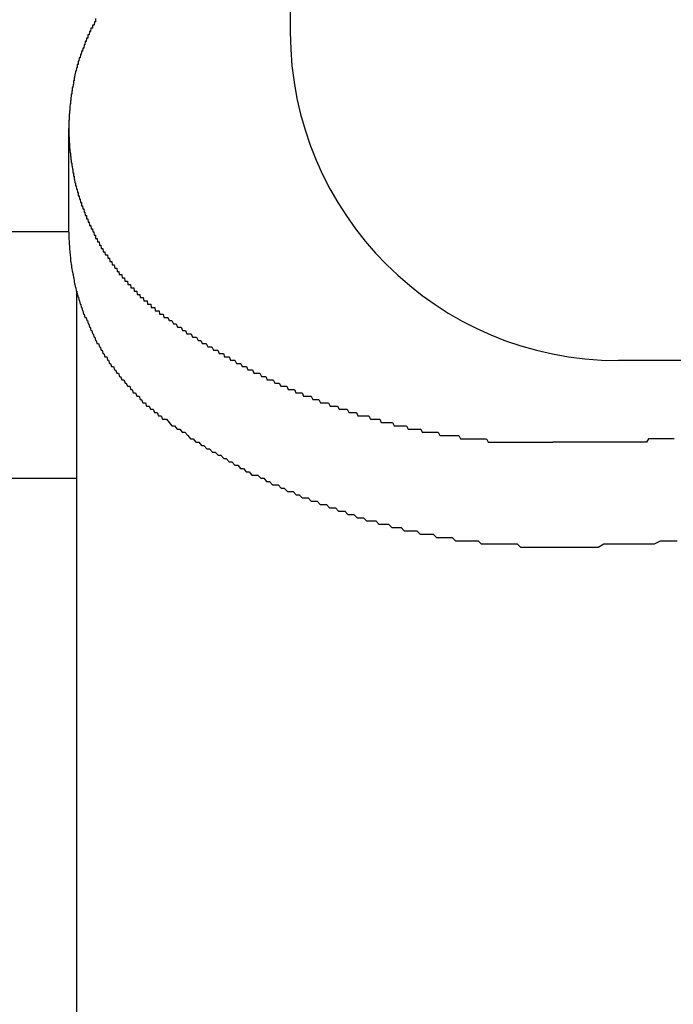
# Model space of a CAD drawing. Extents: x -7 to 21716, y -699 to 14644.
# Drawn here: x 2129 to 2149, y 12558 to 12588 of the extents above; entities that cross this region are included whole.
import ezdxf

# ---------------------------------------------------------------- set-up
doc = ezdxf.new("R2010")
doc.units = 0
doc.header["$LTSCALE"] = 70
doc.layers.add('_0-1_LAYER_1', color=7, linetype='CONTINUOUS')

msp = doc.modelspace()

# ---------------------------------------------------------------- linework, layer by layer
at = {"layer": '_0-1_LAYER_1', "color": 7, "linetype": 'Continuous'}
for p, q in [((2137.5, 12595.582), (2137.5, 12587.582)), ((2131.53, 12587.9), (2131.52, 12587.8)), ((2131.54, 12587.9), (2131.53, 12587.9)), ((2131.55, 12587.9), (2131.54, 12587.9)), ((2131.56, 12587.9), (2131.55, 12587.9)), ((2131.57, 12588), (2131.56, 12587.9)), ((2131.38, 12587.6), (2131.37, 12587.5)), ((2131.39, 12587.6), (2131.38, 12587.6)), ((2131.4, 12587.6), (2131.39, 12587.6)), ((2131.41, 12587.6), (2131.4, 12587.6)), ((2131.42, 12587.7), (2131.41, 12587.6)), ((2131.43, 12587.7), (2131.42, 12587.7)), ((2131.44, 12587.7), (2131.43, 12587.7)), ((2131.45, 12587.7), (2131.44, 12587.7)), ((2131.46, 12587.7), (2131.45, 12587.7)), ((2131.47, 12587.7), (2131.46, 12587.7)), ((2131.48, 12587.8), (2131.47, 12587.8)), ((2131.47, 12587.8), (2131.47, 12587.7)), ((2131.49, 12587.8), (2131.48, 12587.8)), ((2131.5, 12587.8), (2131.49, 12587.8)), ((2131.51, 12587.8), (2131.5, 12587.8)), ((2131.52, 12587.8), (2131.51, 12587.8)), ((2131.25, 12587.3), (2131.24, 12587.2)), ((2131.26, 12587.3), (2131.25, 12587.3)), ((2131.27, 12587.3), (2131.26, 12587.3)), ((2131.28, 12587.3), (2131.27, 12587.3)), ((2131.29, 12587.4), (2131.28, 12587.3)), ((2131.3, 12587.4), (2131.29, 12587.4)), ((2131.31, 12587.4), (2131.3, 12587.4)), ((2131.32, 12587.4), (2131.31, 12587.4)), ((2131.33, 12587.4), (2131.32, 12587.4)), ((2131.34, 12587.5), (2131.33, 12587.5)), ((2131.33, 12587.5), (2131.33, 12587.4)), ((2131.35, 12587.5), (2131.34, 12587.5)), ((2131.36, 12587.5), (2131.35, 12587.5)), ((2131.37, 12587.5), (2131.36, 12587.5)), ((2131.14, 12587), (2131.13, 12586.9)), ((2131.15, 12587), (2131.14, 12587)), ((2131.16, 12587), (2131.15, 12587)), ((2131.17, 12587), (2131.16, 12587)), ((2131.18, 12587.1), (2131.17, 12587)), ((2131.19, 12587.1), (2131.18, 12587.1)), ((2131.2, 12587.1), (2131.19, 12587.1)), ((2131.21, 12587.1), (2131.2, 12587.1)), ((2131.22, 12587.2), (2131.21, 12587.1)), ((2131.23, 12587.2), (2131.22, 12587.2)), ((2131.24, 12587.2), (2131.23, 12587.2)), ((2131.05, 12586.7), (2131.04, 12586.7)), ((2131.04, 12586.7), (2131.04, 12586.6)), ((2131.06, 12586.7), (2131.05, 12586.7)), ((2131.07, 12586.8), (2131.06, 12586.7)), ((2131.08, 12586.8), (2131.07, 12586.8)), ((2131.09, 12586.8), (2131.08, 12586.8)), ((2131.1, 12586.8), (2131.09, 12586.8)), ((2131.11, 12586.9), (2131.1, 12586.8)), ((2131.12, 12586.9), (2131.11, 12586.9)), ((2131.13, 12586.9), (2131.12, 12586.9)), ((2130.96, 12586.4), (2130.95, 12586.3)), ((2130.97, 12586.4), (2130.96, 12586.4)), ((2130.98, 12586.4), (2130.97, 12586.4)), ((2130.99, 12586.5), (2130.98, 12586.4)), ((2131, 12586.5), (2130.99, 12586.5)), ((2131.01, 12586.5), (2131, 12586.5)), ((2131.02, 12586.6), (2131.01, 12586.6)), ((2131.01, 12586.6), (2131.01, 12586.5)), ((2131.03, 12586.6), (2131.02, 12586.6)), ((2131.04, 12586.6), (2131.03, 12586.6)), ((2130.9, 12586.1), (2130.89, 12586.1)), ((2130.89, 12586.1), (2130.89, 12586)), ((2130.91, 12586.1), (2130.9, 12586.1)), ((2130.92, 12586.2), (2130.91, 12586.2)), ((2130.91, 12586.2), (2130.91, 12586.1)), ((2130.93, 12586.2), (2130.92, 12586.2)), ((2130.94, 12586.3), (2130.93, 12586.2)), ((2130.95, 12586.3), (2130.94, 12586.3)), ((2130.85, 12585.8), (2130.84, 12585.8)), ((2130.84, 12585.8), (2130.84, 12585.7)), ((2130.86, 12585.9), (2130.85, 12585.9)), ((2130.85, 12585.9), (2130.85, 12585.8)), ((2130.87, 12585.9), (2130.86, 12585.9)), ((2130.88, 12586), (2130.87, 12585.9)), ((2130.89, 12586), (2130.88, 12586)), ((2130.81, 12585.5), (2130.8, 12585.5)), ((2130.8, 12585.5), (2130.8, 12585.4)), ((2130.82, 12585.6), (2130.81, 12585.6)), ((2130.81, 12585.6), (2130.81, 12585.5)), ((2130.83, 12585.7), (2130.82, 12585.7)), ((2130.82, 12585.7), (2130.82, 12585.6)), ((2130.84, 12585.7), (2130.83, 12585.7)), ((2130.78, 12585.2), (2130.77, 12585.2)), ((2130.77, 12585.2), (2130.77, 12585.1)), ((2130.79, 12585.4), (2130.78, 12585.3)), ((2130.78, 12585.3), (2130.78, 12585.2)), ((2130.8, 12585.4), (2130.79, 12585.4)), ((2130.76, 12584.9), (2130.75, 12584.9)), ((2130.75, 12584.9), (2130.75, 12584.8)), ((2130.77, 12585.1), (2130.76, 12585.1)), ((2130.76, 12585.1), (2130.76, 12585)), ((2130.76, 12585), (2130.76, 12584.9)), ((2130.75, 12584.8), (2130.75, 12584.7)), ((2130.75, 12584.7), (2130.75, 12584.6)), ((2130.75, 12581.527), (2130.75, 12584.652)), ((2130.75, 12584.6), (2130.75, 12584.5)), ((2130.75, 12584.5), (2130.75, 12584.4)), ((2130.75, 12584.4), (2130.76, 12584.4)), ((2130.76, 12584.4), (2130.76, 12584.3)), ((2130.76, 12584.3), (2130.76, 12584.2)), ((2130.76, 12584.2), (2130.77, 12584.2)), ((2130.77, 12584.2), (2130.77, 12584.1)), ((2130.77, 12584.1), (2130.78, 12584)), ((2130.78, 12584), (2130.79, 12583.9)), ((2130.79, 12583.9), (2130.8, 12583.9)), ((2130.8, 12583.9), (2130.8, 12583.8)), ((2130.8, 12583.8), (2130.81, 12583.8)), ((2130.81, 12583.8), (2130.81, 12583.7)), ((2130.81, 12583.7), (2130.82, 12583.7)), ((2130.82, 12583.7), (2130.82, 12583.6)), ((2130.82, 12583.6), (2130.83, 12583.6)), ((2130.83, 12583.6), (2130.84, 12583.6)), ((2130.84, 12583.6), (2130.84, 12583.5)), ((2130.84, 12583.5), (2130.85, 12583.5)), ((2130.85, 12583.5), (2130.86, 12583.4)), ((2130.86, 12583.4), (2130.87, 12583.4)), ((2130.87, 12583.4), (2130.87, 12583.3)), ((2130.87, 12583.3), (2130.88, 12583.3)), ((2130.88, 12583.3), (2130.89, 12583.3)), ((2130.89, 12583.3), (2130.89, 12583.2)), ((2130.89, 12583.2), (2130.9, 12583.2)), ((2130.9, 12583.2), (2130.91, 12583.2)), ((2130.91, 12583.2), (2130.91, 12583.1)), ((2130.91, 12583.1), (2130.92, 12583.1)), ((2130.92, 12583.1), (2130.93, 12583.1)), ((2130.93, 12583.1), (2130.94, 12583)), ((2130.94, 12583), (2130.95, 12583)), ((2130.95, 12583), (2130.96, 12583)), ((2130.96, 12583), (2130.96, 12582.9)), ((2130.96, 12582.9), (2130.97, 12582.9)), ((2130.97, 12582.9), (2130.98, 12582.9)), ((2130.98, 12582.9), (2130.99, 12582.8)), ((2130.99, 12582.8), (2131, 12582.8)), ((2131, 12582.8), (2131.01, 12582.8)), ((2131.01, 12582.8), (2131.02, 12582.7)), ((2131.02, 12582.7), (2131.03, 12582.7)), ((2131.03, 12582.7), (2131.04, 12582.7)), ((2131.04, 12582.7), (2131.04, 12582.6)), ((2131.04, 12582.6), (2131.05, 12582.6)), ((2131.05, 12582.6), (2131.06, 12582.6)), ((2131.06, 12582.6), (2131.07, 12582.6)), ((2131.07, 12582.6), (2131.08, 12582.5)), ((2131.08, 12582.5), (2131.09, 12582.5)), ((2131.09, 12582.5), (2131.1, 12582.5)), ((2131.1, 12582.5), (2131.11, 12582.4)), ((2131.11, 12582.4), (2131.12, 12582.4)), ((2131.12, 12582.4), (2131.13, 12582.4)), ((2131.13, 12582.4), (2131.14, 12582.4)), ((2131.14, 12582.4), (2131.14, 12582.3)), ((2131.14, 12582.3), (2131.15, 12582.3)), ((2131.15, 12582.3), (2131.16, 12582.3)), ((2131.16, 12582.3), (2131.17, 12582.3)), ((2131.17, 12582.3), (2131.18, 12582.2)), ((2131.18, 12582.2), (2131.19, 12582.2)), ((2131.19, 12582.2), (2131.2, 12582.2)), ((2131.2, 12582.2), (2131.21, 12582.2)), ((2131.21, 12582.2), (2131.22, 12582.1)), ((2131.22, 12582.1), (2131.23, 12582.1)), ((2131.23, 12582.1), (2131.24, 12582.1)), ((2131.24, 12582.1), (2131.25, 12582)), ((2131.25, 12582), (2131.26, 12582)), ((2131.26, 12582), (2131.27, 12582)), ((2131.27, 12582), (2131.28, 12582)), ((2131.28, 12582), (2131.29, 12582)), ((2131.29, 12582), (2131.29, 12581.9)), ((2131.29, 12581.9), (2131.3, 12581.9)), ((2131.3, 12581.9), (2131.31, 12581.9)), ((2131.31, 12581.9), (2131.32, 12581.9)), ((2131.32, 12581.9), (2131.33, 12581.9)), ((2131.33, 12581.9), (2131.34, 12581.8)), ((2131.34, 12581.8), (2131.35, 12581.8)), ((2131.35, 12581.8), (2131.36, 12581.8)), ((2131.36, 12581.8), (2131.37, 12581.8)), ((2131.37, 12581.8), (2131.38, 12581.7)), ((2131.38, 12581.7), (2131.39, 12581.7)), ((2131.39, 12581.7), (2131.4, 12581.7)), ((2131.4, 12581.7), (2131.41, 12581.7)), ((2131.41, 12581.7), (2131.42, 12581.7)), ((2131.42, 12581.7), (2131.43, 12581.6)), ((2131.43, 12581.6), (2131.44, 12581.6)), ((2131.44, 12581.6), (2131.45, 12581.6)), ((2131.45, 12581.6), (2131.46, 12581.6)), ((2131.46, 12581.6), (2131.47, 12581.6)), ((2131.47, 12581.6), (2131.48, 12581.5)), ((2130.75, 12581.5), (2100, 12581.5)), ((2130.75, 12581.5), (2130.75, 12581.4)), ((2130.75, 12581.4), (2130.75, 12581.3)), ((2130.75, 12581.3), (2130.76, 12581.2)), ((2131.48, 12581.5), (2131.49, 12581.5)), ((2131.49, 12581.5), (2131.5, 12581.5)), ((2131.5, 12581.5), (2131.51, 12581.5)), ((2131.51, 12581.5), (2131.52, 12581.4)), ((2131.52, 12581.4), (2131.53, 12581.4)), ((2131.53, 12581.4), (2131.54, 12581.4)), ((2131.54, 12581.4), (2131.55, 12581.4)), ((2131.55, 12581.4), (2131.56, 12581.4)), ((2131.56, 12581.4), (2131.57, 12581.3)), ((2131.57, 12581.3), (2131.58, 12581.3)), ((2131.58, 12581.3), (2131.59, 12581.3)), ((2131.59, 12581.3), (2131.6, 12581.3)), ((2131.6, 12581.3), (2131.61, 12581.3)), ((2131.61, 12581.3), (2131.62, 12581.3)), ((2131.62, 12581.3), (2131.63, 12581.2)), ((2130.76, 12581.2), (2130.76, 12581.1)), ((2130.76, 12581.1), (2130.77, 12581.1)), ((2130.77, 12581.1), (2130.77, 12581)), ((2130.77, 12581), (2130.78, 12580.9)), ((2131.63, 12581.2), (2131.64, 12581.2)), ((2131.64, 12581.2), (2131.65, 12581.2)), ((2131.65, 12581.2), (2131.66, 12581.2)), ((2131.66, 12581.2), (2131.67, 12581.2)), ((2131.67, 12581.2), (2131.68, 12581.2)), ((2131.68, 12581.2), (2131.69, 12581.1)), ((2131.69, 12581.1), (2131.7, 12581.1)), ((2131.7, 12581.1), (2131.71, 12581.1)), ((2131.71, 12581.1), (2131.72, 12581.1)), ((2131.72, 12581.1), (2131.73, 12581.1)), ((2131.73, 12581.1), (2131.74, 12581)), ((2131.74, 12581), (2131.75, 12581)), ((2131.75, 12581), (2131.76, 12581)), ((2131.76, 12581), (2131.77, 12581)), ((2131.77, 12581), (2131.78, 12581)), ((2131.78, 12581), (2131.79, 12581)), ((2131.79, 12581), (2131.8, 12580.9)), ((2130.78, 12580.9), (2130.79, 12580.8)), ((2130.79, 12580.8), (2130.8, 12580.7)), ((2130.8, 12580.7), (2130.8, 12580.6)), ((2131.8, 12580.9), (2131.81, 12580.9)), ((2131.81, 12580.9), (2131.82, 12580.9)), ((2131.82, 12580.9), (2131.83, 12580.9)), ((2131.83, 12580.9), (2131.84, 12580.9)), ((2131.84, 12580.9), (2131.85, 12580.9)), ((2131.85, 12580.9), (2131.86, 12580.8)), ((2131.86, 12580.8), (2131.88, 12580.8)), ((2131.88, 12580.8), (2131.89, 12580.8)), ((2131.89, 12580.8), (2131.9, 12580.8)), ((2131.9, 12580.8), (2131.91, 12580.8)), ((2131.91, 12580.8), (2131.92, 12580.8)), ((2131.92, 12580.8), (2131.93, 12580.8)), ((2131.93, 12580.8), (2131.94, 12580.7)), ((2131.94, 12580.7), (2131.95, 12580.7)), ((2131.95, 12580.7), (2131.96, 12580.7)), ((2131.96, 12580.7), (2131.97, 12580.7)), ((2131.97, 12580.7), (2131.98, 12580.7)), ((2131.98, 12580.7), (2131.99, 12580.7)), ((2131.99, 12580.7), (2132, 12580.6)), ((2130.8, 12580.6), (2130.81, 12580.6)), ((2130.81, 12580.6), (2130.82, 12580.5)), ((2130.82, 12580.5), (2130.83, 12580.5)), ((2130.83, 12580.5), (2130.83, 12580.4)), ((2130.83, 12580.4), (2130.84, 12580.4)), ((2130.84, 12580.4), (2130.85, 12580.3)), ((2132, 12580.6), (2132.01, 12580.6)), ((2132.01, 12580.6), (2132.02, 12580.6)), ((2132.02, 12580.6), (2132.04, 12580.6)), ((2132.04, 12580.6), (2132.05, 12580.6)), ((2132.05, 12580.6), (2132.06, 12580.6)), ((2132.06, 12580.6), (2132.07, 12580.5)), ((2132.07, 12580.5), (2132.08, 12580.5)), ((2132.08, 12580.5), (2132.09, 12580.5)), ((2132.09, 12580.5), (2132.1, 12580.5)), ((2132.1, 12580.5), (2132.11, 12580.5)), ((2132.11, 12580.5), (2132.12, 12580.5)), ((2132.12, 12580.5), (2132.13, 12580.5)), ((2132.13, 12580.5), (2132.15, 12580.4)), ((2132.15, 12580.4), (2132.16, 12580.4)), ((2132.16, 12580.4), (2132.17, 12580.4)), ((2132.17, 12580.4), (2132.18, 12580.4)), ((2132.18, 12580.4), (2132.19, 12580.4)), ((2132.19, 12580.4), (2132.2, 12580.4)), ((2132.2, 12580.4), (2132.21, 12580.4)), ((2132.21, 12580.4), (2132.23, 12580.3)), ((2130.85, 12580.3), (2130.86, 12580.3)), ((2130.86, 12580.3), (2130.87, 12580.2)), ((2130.87, 12580.2), (2130.88, 12580.2)), ((2130.88, 12580.2), (2130.89, 12580.1)), ((2132.23, 12580.3), (2132.24, 12580.3)), ((2132.24, 12580.3), (2132.25, 12580.3)), ((2132.25, 12580.3), (2132.26, 12580.3)), ((2132.26, 12580.3), (2132.27, 12580.3)), ((2132.27, 12580.3), (2132.28, 12580.3)), ((2132.28, 12580.3), (2132.29, 12580.2)), ((2132.29, 12580.2), (2132.31, 12580.2)), ((2132.31, 12580.2), (2132.32, 12580.2)), ((2132.32, 12580.2), (2132.33, 12580.2)), ((2132.33, 12580.2), (2132.34, 12580.2)), ((2132.34, 12580.2), (2132.35, 12580.2)), ((2132.35, 12580.2), (2132.37, 12580.2)), ((2132.37, 12580.2), (2132.38, 12580.1)), ((2130.89, 12580.1), (2130.9, 12580.1)), ((2130.9, 12580.1), (2130.91, 12580)), ((2130.91, 12580), (2130.92, 12580)), ((2130.92, 12580), (2130.93, 12579.9)), ((2130.93, 12579.9), (2130.94, 12579.9)), ((2130.94, 12579.9), (2130.96, 12579.8)), ((2132.38, 12580.1), (2132.39, 12580.1)), ((2132.39, 12580.1), (2132.4, 12580.1)), ((2132.4, 12580.1), (2132.41, 12580.1)), ((2132.41, 12580.1), (2132.43, 12580.1)), ((2132.43, 12580.1), (2132.44, 12580.1)), ((2132.44, 12580.1), (2132.45, 12580.1)), ((2132.45, 12580.1), (2132.46, 12580)), ((2132.46, 12580), (2132.48, 12580)), ((2132.48, 12580), (2132.49, 12580)), ((2132.49, 12580), (2132.5, 12580)), ((2132.5, 12580), (2132.51, 12580)), ((2132.51, 12580), (2132.52, 12580)), ((2132.52, 12580), (2132.54, 12580)), ((2132.54, 12580), (2132.55, 12579.9)), ((2132.55, 12579.9), (2132.56, 12579.9)), ((2132.56, 12579.9), (2132.58, 12579.9)), ((2132.58, 12579.9), (2132.59, 12579.9)), ((2132.59, 12579.9), (2132.6, 12579.9)), ((2132.6, 12579.9), (2132.61, 12579.9)), ((2132.61, 12579.9), (2132.63, 12579.9)), ((2132.63, 12579.9), (2132.64, 12579.8)), ((2130.96, 12579.8), (2130.97, 12579.8)), ((2130.97, 12579.8), (2130.98, 12579.7)), ((2130.98, 12579.7), (2131, 12579.7)), ((2131, 12579.7), (2131.01, 12579.6)), ((2131, 12548.534), (2131, 12579.668)), ((2131.01, 12579.6), (2131.02, 12579.6)), ((2131.02, 12579.6), (2131.04, 12579.5)), ((2132.64, 12579.8), (2132.65, 12579.8)), ((2132.65, 12579.8), (2132.66, 12579.8)), ((2132.66, 12579.8), (2132.68, 12579.8)), ((2132.68, 12579.8), (2132.69, 12579.8)), ((2132.69, 12579.8), (2132.7, 12579.8)), ((2132.7, 12579.8), (2132.72, 12579.8)), ((2132.72, 12579.8), (2132.73, 12579.8)), ((2132.73, 12579.8), (2132.74, 12579.7)), ((2132.74, 12579.7), (2132.76, 12579.7)), ((2132.76, 12579.7), (2132.77, 12579.7)), ((2132.77, 12579.7), (2132.78, 12579.7)), ((2132.78, 12579.7), (2132.79, 12579.7)), ((2132.79, 12579.7), (2132.81, 12579.7)), ((2132.81, 12579.7), (2132.82, 12579.7)), ((2132.82, 12579.7), (2132.83, 12579.6)), ((2132.83, 12579.6), (2132.85, 12579.6)), ((2132.85, 12579.6), (2132.86, 12579.6)), ((2132.86, 12579.6), (2132.87, 12579.6)), ((2132.87, 12579.6), (2132.89, 12579.6)), ((2132.89, 12579.6), (2132.9, 12579.6)), ((2132.9, 12579.6), (2132.92, 12579.6)), ((2132.92, 12579.6), (2132.93, 12579.5)), ((2131.04, 12579.5), (2131.05, 12579.5)), ((2131.05, 12579.5), (2131.07, 12579.4)), ((2131.07, 12579.4), (2131.08, 12579.4)), ((2131.08, 12579.4), (2131.1, 12579.3)), ((2131.1, 12579.3), (2131.12, 12579.3)), ((2131.12, 12579.3), (2131.13, 12579.2)), ((2132.93, 12579.5), (2132.94, 12579.5)), ((2132.94, 12579.5), (2132.96, 12579.5)), ((2132.96, 12579.5), (2132.97, 12579.5)), ((2132.97, 12579.5), (2132.98, 12579.5)), ((2132.98, 12579.5), (2133, 12579.5)), ((2133, 12579.5), (2133.01, 12579.5)), ((2133.01, 12579.5), (2133.02, 12579.5)), ((2133.02, 12579.5), (2133.04, 12579.4)), ((2133.04, 12579.4), (2133.05, 12579.4)), ((2133.05, 12579.4), (2133.07, 12579.4)), ((2133.07, 12579.4), (2133.08, 12579.4)), ((2133.08, 12579.4), (2133.09, 12579.4)), ((2133.09, 12579.4), (2133.11, 12579.4)), ((2133.11, 12579.4), (2133.12, 12579.4)), ((2133.12, 12579.4), (2133.14, 12579.4)), ((2133.14, 12579.4), (2133.15, 12579.3)), ((2133.15, 12579.3), (2133.16, 12579.3)), ((2133.16, 12579.3), (2133.18, 12579.3)), ((2133.18, 12579.3), (2133.19, 12579.3)), ((2133.19, 12579.3), (2133.21, 12579.3)), ((2133.21, 12579.3), (2133.22, 12579.3)), ((2133.22, 12579.3), (2133.24, 12579.3)), ((2133.24, 12579.3), (2133.25, 12579.3)), ((2133.25, 12579.3), (2133.26, 12579.2)), ((2131.13, 12579.2), (2131.15, 12579.2)), ((2131.15, 12579.2), (2131.17, 12579.1)), ((2131.17, 12579.1), (2131.18, 12579.1)), ((2131.18, 12579.1), (2131.2, 12579)), ((2131.2, 12579), (2131.22, 12579)), ((2131.22, 12579), (2131.24, 12578.9)), ((2133.26, 12579.2), (2133.28, 12579.2)), ((2133.28, 12579.2), (2133.29, 12579.2)), ((2133.29, 12579.2), (2133.31, 12579.2)), ((2133.31, 12579.2), (2133.32, 12579.2)), ((2133.32, 12579.2), (2133.34, 12579.2)), ((2133.34, 12579.2), (2133.35, 12579.2)), ((2133.35, 12579.2), (2133.37, 12579.2)), ((2133.37, 12579.2), (2133.38, 12579.1)), ((2133.38, 12579.1), (2133.4, 12579.1)), ((2133.4, 12579.1), (2133.41, 12579.1)), ((2133.41, 12579.1), (2133.43, 12579.1)), ((2133.43, 12579.1), (2133.44, 12579.1)), ((2133.44, 12579.1), (2133.45, 12579.1)), ((2133.45, 12579.1), (2133.47, 12579.1)), ((2133.47, 12579.1), (2133.48, 12579.1)), ((2133.48, 12579.1), (2133.5, 12579.1)), ((2133.5, 12579.1), (2133.51, 12579)), ((2133.51, 12579), (2133.53, 12579)), ((2133.53, 12579), (2133.54, 12579)), ((2133.54, 12579), (2133.56, 12579)), ((2133.56, 12579), (2133.57, 12579)), ((2133.57, 12579), (2133.59, 12579)), ((2133.59, 12579), (2133.6, 12579)), ((2133.6, 12579), (2133.62, 12579)), ((2133.62, 12579), (2133.63, 12579)), ((2133.63, 12579), (2133.65, 12578.9)), ((2131.24, 12578.9), (2131.26, 12578.9)), ((2131.26, 12578.9), (2131.28, 12578.9)), ((2131.28, 12578.9), (2131.3, 12578.8)), ((2131.3, 12578.8), (2131.32, 12578.8)), ((2131.32, 12578.8), (2131.34, 12578.7)), ((2131.34, 12578.7), (2131.36, 12578.7)), ((2131.36, 12578.7), (2131.38, 12578.6)), ((2133.65, 12578.9), (2133.69, 12578.9)), ((2133.69, 12578.9), (2133.73, 12578.9)), ((2133.73, 12578.9), (2133.77, 12578.9)), ((2133.77, 12578.9), (2133.81, 12578.8)), ((2133.81, 12578.8), (2133.85, 12578.8)), ((2133.85, 12578.8), (2133.89, 12578.8)), ((2133.89, 12578.8), (2133.94, 12578.7)), ((2133.94, 12578.7), (2133.98, 12578.7)), ((2133.98, 12578.7), (2134.02, 12578.7)), ((2134.02, 12578.7), (2134.06, 12578.6)), ((2131.38, 12578.6), (2131.4, 12578.6)), ((2131.4, 12578.6), (2131.42, 12578.5)), ((2131.42, 12578.5), (2131.45, 12578.5)), ((2131.45, 12578.5), (2131.47, 12578.4)), ((2131.47, 12578.4), (2131.49, 12578.4)), ((2131.49, 12578.4), (2131.52, 12578.3)), ((2134.06, 12578.6), (2134.1, 12578.6)), ((2134.1, 12578.6), (2134.14, 12578.6)), ((2134.14, 12578.6), (2134.18, 12578.6)), ((2134.18, 12578.6), (2134.22, 12578.5)), ((2134.22, 12578.5), (2134.27, 12578.5)), ((2134.27, 12578.5), (2134.31, 12578.5)), ((2134.31, 12578.5), (2134.35, 12578.4)), ((2134.35, 12578.4), (2134.39, 12578.4)), ((2134.39, 12578.4), (2134.43, 12578.4)), ((2134.43, 12578.4), (2134.48, 12578.4)), ((2134.48, 12578.4), (2134.52, 12578.3)), ((2131.52, 12578.3), (2131.54, 12578.3)), ((2131.54, 12578.3), (2131.56, 12578.2)), ((2131.56, 12578.2), (2131.59, 12578.2)), ((2131.59, 12578.2), (2131.61, 12578.1)), ((2131.61, 12578.1), (2131.64, 12578.1)), ((2131.64, 12578.1), (2131.66, 12578.1)), ((2131.66, 12578.1), (2131.69, 12578)), ((2134.52, 12578.3), (2134.56, 12578.3)), ((2134.56, 12578.3), (2134.6, 12578.3)), ((2134.6, 12578.3), (2134.64, 12578.3)), ((2134.64, 12578.3), (2134.69, 12578.2)), ((2134.69, 12578.2), (2134.73, 12578.2)), ((2134.73, 12578.2), (2134.77, 12578.2)), ((2134.77, 12578.2), (2134.81, 12578.1)), ((2134.81, 12578.1), (2134.86, 12578.1)), ((2134.86, 12578.1), (2134.9, 12578.1)), ((2134.9, 12578.1), (2134.94, 12578.1)), ((2134.94, 12578.1), (2134.99, 12578)), ((2131.69, 12578), (2131.71, 12578)), ((2131.71, 12578), (2131.74, 12577.9)), ((2131.74, 12577.9), (2131.77, 12577.9)), ((2131.77, 12577.9), (2131.79, 12577.8)), ((2131.79, 12577.8), (2131.82, 12577.8)), ((2131.82, 12577.8), (2131.85, 12577.7)), ((2134.99, 12578), (2135.03, 12578)), ((2135.03, 12578), (2135.07, 12578)), ((2135.07, 12578), (2135.11, 12578)), ((2135.11, 12578), (2135.16, 12577.9)), ((2135.16, 12577.9), (2135.2, 12577.9)), ((2135.2, 12577.9), (2135.24, 12577.9)), ((2135.24, 12577.9), (2135.29, 12577.9)), ((2135.29, 12577.9), (2135.33, 12577.8)), ((2135.33, 12577.8), (2135.37, 12577.8)), ((2135.37, 12577.8), (2135.42, 12577.8)), ((2135.42, 12577.8), (2135.46, 12577.8)), ((2135.46, 12577.8), (2135.5, 12577.7)), ((2131.85, 12577.7), (2131.88, 12577.7)), ((2131.88, 12577.7), (2131.91, 12577.7)), ((2131.91, 12577.7), (2131.93, 12577.6)), ((2131.93, 12577.6), (2131.96, 12577.6)), ((2131.96, 12577.6), (2131.99, 12577.5)), ((2131.99, 12577.5), (2132.02, 12577.5)), ((2132.02, 12577.5), (2132.05, 12577.4)), ((2135.5, 12577.7), (2135.55, 12577.7)), ((2135.55, 12577.7), (2135.59, 12577.7)), ((2135.59, 12577.7), (2135.64, 12577.7)), ((2135.64, 12577.7), (2135.68, 12577.6)), ((2135.68, 12577.6), (2135.72, 12577.6)), ((2135.72, 12577.6), (2135.77, 12577.6)), ((2135.77, 12577.6), (2135.81, 12577.6)), ((2135.81, 12577.6), (2135.86, 12577.5)), ((2135.86, 12577.5), (2135.9, 12577.5)), ((2135.9, 12577.5), (2135.94, 12577.5)), ((2135.94, 12577.5), (2135.99, 12577.5)), ((2135.99, 12577.5), (2136.03, 12577.4)), ((2174, 12577.582), (2147.5, 12577.582)), ((2132.05, 12577.4), (2132.08, 12577.4)), ((2132.08, 12577.4), (2132.11, 12577.4)), ((2132.11, 12577.4), (2132.14, 12577.3)), ((2132.14, 12577.3), (2132.17, 12577.3)), ((2132.17, 12577.3), (2132.21, 12577.2)), ((2132.21, 12577.2), (2132.24, 12577.2)), ((2132.24, 12577.2), (2132.27, 12577.2)), ((2132.27, 12577.2), (2132.3, 12577.1)), ((2136.03, 12577.4), (2136.08, 12577.4)), ((2136.08, 12577.4), (2136.12, 12577.4)), ((2136.12, 12577.4), (2136.17, 12577.4)), ((2136.17, 12577.4), (2136.21, 12577.3)), ((2136.21, 12577.3), (2136.26, 12577.3)), ((2136.26, 12577.3), (2136.3, 12577.3)), ((2136.3, 12577.3), (2136.35, 12577.3)), ((2136.35, 12577.3), (2136.39, 12577.2)), ((2136.39, 12577.2), (2136.44, 12577.2)), ((2136.44, 12577.2), (2136.48, 12577.2)), ((2136.48, 12577.2), (2136.53, 12577.2)), ((2136.53, 12577.2), (2136.57, 12577.2)), ((2136.57, 12577.2), (2136.62, 12577.1)), ((2132.3, 12577.1), (2132.33, 12577.1)), ((2132.33, 12577.1), (2132.37, 12577)), ((2132.37, 12577), (2132.4, 12577)), ((2132.4, 12577), (2132.43, 12577)), ((2132.43, 12577), (2132.47, 12576.9)), ((2132.47, 12576.9), (2132.5, 12576.9)), ((2132.5, 12576.9), (2132.54, 12576.8)), ((2136.62, 12577.1), (2136.66, 12577.1)), ((2136.66, 12577.1), (2136.71, 12577.1)), ((2136.71, 12577.1), (2136.75, 12577.1)), ((2136.75, 12577.1), (2136.8, 12577)), ((2136.8, 12577), (2136.84, 12577)), ((2136.84, 12577), (2136.89, 12577)), ((2136.89, 12577), (2136.93, 12577)), ((2136.93, 12577), (2136.98, 12577)), ((2136.98, 12577), (2137.03, 12576.9)), ((2137.03, 12576.9), (2137.07, 12576.9)), ((2137.07, 12576.9), (2137.12, 12576.9)), ((2137.12, 12576.9), (2137.16, 12576.9)), ((2137.16, 12576.9), (2137.21, 12576.8)), ((2132.54, 12576.8), (2132.57, 12576.8)), ((2132.57, 12576.8), (2132.61, 12576.8)), ((2132.61, 12576.8), (2132.64, 12576.7)), ((2132.64, 12576.7), (2132.68, 12576.7)), ((2132.68, 12576.7), (2132.71, 12576.6)), ((2132.71, 12576.6), (2132.75, 12576.6)), ((2132.75, 12576.6), (2132.78, 12576.6)), ((2132.78, 12576.6), (2132.82, 12576.5)), ((2137.21, 12576.8), (2137.26, 12576.8)), ((2137.26, 12576.8), (2137.3, 12576.8)), ((2137.3, 12576.8), (2137.35, 12576.8)), ((2137.35, 12576.8), (2137.39, 12576.8)), ((2137.39, 12576.8), (2137.44, 12576.7)), ((2137.44, 12576.7), (2137.49, 12576.7)), ((2137.49, 12576.7), (2137.53, 12576.7)), ((2137.53, 12576.7), (2137.58, 12576.7)), ((2137.58, 12576.7), (2137.63, 12576.7)), ((2137.63, 12576.7), (2137.67, 12576.6)), ((2137.67, 12576.6), (2137.72, 12576.6)), ((2137.72, 12576.6), (2137.76, 12576.6)), ((2137.76, 12576.6), (2137.81, 12576.6)), ((2137.81, 12576.6), (2137.86, 12576.6)), ((2137.86, 12576.6), (2137.9, 12576.5)), ((2132.82, 12576.5), (2132.86, 12576.5)), ((2132.86, 12576.5), (2132.9, 12576.5)), ((2132.9, 12576.5), (2132.93, 12576.4)), ((2132.93, 12576.4), (2132.97, 12576.4)), ((2132.97, 12576.4), (2133.01, 12576.3)), ((2133.01, 12576.3), (2133.05, 12576.3)), ((2133.05, 12576.3), (2133.09, 12576.3)), ((2133.09, 12576.3), (2133.12, 12576.2)), ((2137.9, 12576.5), (2137.95, 12576.5)), ((2137.95, 12576.5), (2138, 12576.5)), ((2138, 12576.5), (2138.05, 12576.5)), ((2138.05, 12576.5), (2138.09, 12576.5)), ((2138.09, 12576.5), (2138.14, 12576.5)), ((2138.14, 12576.5), (2138.19, 12576.4)), ((2138.19, 12576.4), (2138.23, 12576.4)), ((2138.23, 12576.4), (2138.28, 12576.4)), ((2138.28, 12576.4), (2138.33, 12576.4)), ((2138.33, 12576.4), (2138.37, 12576.4)), ((2138.37, 12576.4), (2138.42, 12576.3)), ((2138.42, 12576.3), (2138.47, 12576.3)), ((2138.47, 12576.3), (2138.52, 12576.3)), ((2138.52, 12576.3), (2138.56, 12576.3)), ((2138.56, 12576.3), (2138.61, 12576.3)), ((2138.61, 12576.3), (2138.66, 12576.3)), ((2138.66, 12576.3), (2138.71, 12576.2)), ((2133.12, 12576.2), (2133.16, 12576.2)), ((2133.16, 12576.2), (2133.2, 12576.2)), ((2133.2, 12576.2), (2133.24, 12576.1)), ((2133.24, 12576.1), (2133.28, 12576.1)), ((2133.28, 12576.1), (2133.32, 12576.1)), ((2133.32, 12576.1), (2133.36, 12576)), ((2133.36, 12576), (2133.4, 12576)), ((2133.4, 12576), (2133.44, 12576)), ((2133.44, 12576), (2133.48, 12575.9)), ((2138.71, 12576.2), (2138.75, 12576.2)), ((2138.75, 12576.2), (2138.8, 12576.2)), ((2138.8, 12576.2), (2138.85, 12576.2)), ((2138.85, 12576.2), (2138.9, 12576.2)), ((2138.9, 12576.2), (2138.94, 12576.2)), ((2138.94, 12576.2), (2138.99, 12576.1)), ((2138.99, 12576.1), (2139.04, 12576.1)), ((2139.04, 12576.1), (2139.09, 12576.1)), ((2139.09, 12576.1), (2139.14, 12576.1)), ((2139.14, 12576.1), (2139.18, 12576.1)), ((2139.18, 12576.1), (2139.23, 12576.1)), ((2139.23, 12576.1), (2139.28, 12576)), ((2139.28, 12576), (2139.33, 12576)), ((2139.33, 12576), (2139.38, 12576)), ((2139.38, 12576), (2139.42, 12576)), ((2139.42, 12576), (2139.47, 12576)), ((2139.47, 12576), (2139.52, 12576)), ((2139.52, 12576), (2139.56, 12575.9)), ((2133.48, 12575.9), (2133.52, 12575.9)), ((2133.52, 12575.9), (2133.57, 12575.9)), ((2133.57, 12575.9), (2133.61, 12575.8)), ((2133.61, 12575.8), (2133.65, 12575.8)), ((2133.65, 12575.8), (2133.73, 12575.8)), ((2133.73, 12575.8), (2133.81, 12575.7)), ((2133.81, 12575.7), (2133.89, 12575.6)), ((2139.56, 12575.9), (2139.61, 12575.9)), ((2139.61, 12575.9), (2139.66, 12575.9)), ((2139.66, 12575.9), (2139.7, 12575.9)), ((2139.7, 12575.9), (2139.75, 12575.9)), ((2139.75, 12575.9), (2139.8, 12575.9)), ((2139.8, 12575.9), (2139.85, 12575.9)), ((2139.85, 12575.9), (2139.89, 12575.9)), ((2139.89, 12575.9), (2139.94, 12575.8)), ((2139.94, 12575.8), (2139.99, 12575.8)), ((2139.99, 12575.8), (2140.04, 12575.8)), ((2140.04, 12575.8), (2140.08, 12575.8)), ((2140.08, 12575.8), (2140.13, 12575.8)), ((2140.13, 12575.8), (2140.18, 12575.8)), ((2140.18, 12575.8), (2140.23, 12575.8)), ((2140.23, 12575.8), (2140.27, 12575.7)), ((2140.27, 12575.7), (2140.32, 12575.7)), ((2140.32, 12575.7), (2140.37, 12575.7)), ((2140.37, 12575.7), (2140.42, 12575.7)), ((2140.42, 12575.7), (2140.47, 12575.7)), ((2140.47, 12575.7), (2140.51, 12575.7)), ((2140.51, 12575.7), (2140.56, 12575.7)), ((2140.56, 12575.7), (2140.61, 12575.7)), ((2140.61, 12575.7), (2140.66, 12575.6)), ((2133.89, 12575.6), (2133.97, 12575.6)), ((2133.97, 12575.6), (2134.05, 12575.5)), ((2134.05, 12575.5), (2134.13, 12575.5)), ((2134.13, 12575.5), (2134.21, 12575.4)), ((2134.21, 12575.4), (2134.29, 12575.4)), ((2134.29, 12575.4), (2134.38, 12575.3)), ((2140.66, 12575.6), (2140.7, 12575.6)), ((2140.7, 12575.6), (2140.75, 12575.6)), ((2140.75, 12575.6), (2140.8, 12575.6)), ((2140.8, 12575.6), (2140.85, 12575.6)), ((2140.85, 12575.6), (2140.9, 12575.6)), ((2140.9, 12575.6), (2140.94, 12575.6)), ((2140.94, 12575.6), (2140.99, 12575.6)), ((2140.99, 12575.6), (2141.04, 12575.6)), ((2141.04, 12575.6), (2141.09, 12575.5)), ((2141.09, 12575.5), (2141.14, 12575.5)), ((2141.14, 12575.5), (2141.19, 12575.5)), ((2141.19, 12575.5), (2141.23, 12575.5)), ((2141.23, 12575.5), (2141.28, 12575.5)), ((2141.28, 12575.5), (2141.33, 12575.5)), ((2141.33, 12575.5), (2141.38, 12575.5)), ((2141.38, 12575.5), (2141.43, 12575.5)), ((2141.43, 12575.5), (2141.48, 12575.5)), ((2141.48, 12575.5), (2141.52, 12575.4)), ((2141.52, 12575.4), (2141.57, 12575.4)), ((2141.57, 12575.4), (2141.62, 12575.4)), ((2141.62, 12575.4), (2141.67, 12575.4)), ((2141.67, 12575.4), (2141.72, 12575.4)), ((2141.72, 12575.4), (2141.77, 12575.4)), ((2141.77, 12575.4), (2141.81, 12575.4)), ((2141.81, 12575.4), (2141.86, 12575.4)), ((2141.86, 12575.4), (2141.91, 12575.4)), ((2141.91, 12575.4), (2141.96, 12575.4)), ((2141.96, 12575.4), (2142.01, 12575.4)), ((2142.01, 12575.4), (2142.06, 12575.3)), ((2134.38, 12575.3), (2134.46, 12575.2)), ((2134.46, 12575.2), (2134.54, 12575.2)), ((2134.54, 12575.2), (2134.62, 12575.1)), ((2134.62, 12575.1), (2134.71, 12575.1)), ((2134.71, 12575.1), (2134.79, 12575)), ((2142.06, 12575.3), (2142.11, 12575.3)), ((2142.11, 12575.3), (2142.16, 12575.3)), ((2142.16, 12575.3), (2142.2, 12575.3)), ((2142.2, 12575.3), (2142.25, 12575.3)), ((2142.25, 12575.3), (2142.3, 12575.3)), ((2142.3, 12575.3), (2142.35, 12575.3)), ((2142.35, 12575.3), (2142.4, 12575.3)), ((2142.4, 12575.3), (2142.45, 12575.3)), ((2142.45, 12575.3), (2142.5, 12575.3)), ((2142.5, 12575.3), (2142.55, 12575.3)), ((2142.55, 12575.3), (2142.59, 12575.3)), ((2142.59, 12575.3), (2142.64, 12575.3)), ((2142.64, 12575.3), (2142.69, 12575.2)), ((2142.69, 12575.2), (2142.74, 12575.2)), ((2142.74, 12575.2), (2142.79, 12575.2)), ((2142.79, 12575.2), (2142.84, 12575.2)), ((2142.84, 12575.2), (2142.89, 12575.2)), ((2142.89, 12575.2), (2142.94, 12575.2)), ((2142.94, 12575.2), (2142.99, 12575.2)), ((2142.99, 12575.2), (2143.04, 12575.2)), ((2143.04, 12575.2), (2143.08, 12575.2)), ((2143.08, 12575.2), (2143.13, 12575.2)), ((2143.13, 12575.2), (2143.18, 12575.2)), ((2143.18, 12575.2), (2143.23, 12575.2)), ((2143.23, 12575.2), (2143.28, 12575.2)), ((2143.28, 12575.2), (2143.33, 12575.2)), ((2143.33, 12575.2), (2143.38, 12575.2)), ((2143.38, 12575.2), (2143.43, 12575.2)), ((2143.43, 12575.2), (2143.48, 12575.2)), ((2143.48, 12575.2), (2143.53, 12575.1)), ((2143.53, 12575.1), (2143.58, 12575.1)), ((2143.58, 12575.1), (2143.62, 12575.1)), ((2143.62, 12575.1), (2143.67, 12575.1)), ((2143.67, 12575.1), (2143.72, 12575.1)), ((2143.72, 12575.1), (2143.77, 12575.1)), ((2143.77, 12575.1), (2143.82, 12575.1)), ((2143.82, 12575.1), (2143.87, 12575.1)), ((2143.87, 12575.1), (2143.92, 12575.1)), ((2143.92, 12575.1), (2143.97, 12575.1)), ((2143.97, 12575.1), (2144.02, 12575.1)), ((2144.02, 12575.1), (2144.07, 12575.1)), ((2144.07, 12575.1), (2144.12, 12575.1)), ((2144.12, 12575.1), (2144.17, 12575.1)), ((2144.17, 12575.1), (2144.22, 12575.1)), ((2144.22, 12575.1), (2144.27, 12575.1)), ((2144.27, 12575.1), (2144.31, 12575.1)), ((2144.31, 12575.1), (2144.36, 12575.1)), ((2144.36, 12575.1), (2144.41, 12575.1)), ((2144.41, 12575.1), (2144.46, 12575.1)), ((2144.46, 12575.1), (2144.51, 12575.1)), ((2144.51, 12575.1), (2144.56, 12575.1)), ((2144.56, 12575.1), (2144.61, 12575.1)), ((2144.61, 12575.1), (2144.66, 12575.1)), ((2144.66, 12575.1), (2144.71, 12575.1)), ((2144.71, 12575.1), (2144.76, 12575.1)), ((2144.76, 12575.1), (2144.81, 12575.1)), ((2144.81, 12575.1), (2144.86, 12575.1)), ((2144.86, 12575.1), (2144.91, 12575.1)), ((2144.91, 12575.1), (2144.96, 12575.1)), ((2144.96, 12575.1), (2145.01, 12575.1)), ((2145.01, 12575.1), (2145.06, 12575.1)), ((2145.06, 12575.1), (2145.1, 12575.1)), ((2145.1, 12575.1), (2145.15, 12575.1)), ((2145.15, 12575.1), (2145.2, 12575.1)), ((2145.2, 12575.1), (2145.25, 12575.1)), ((2145.25, 12575.1), (2145.3, 12575.1)), ((2145.3, 12575.1), (2145.35, 12575.1)), ((2145.35, 12575.1), (2145.4, 12575.1)), ((2145.4, 12575.1), (2145.45, 12575.1)), ((2145.45, 12575.1), (2145.5, 12575.1)), ((2145.56, 12575.1), (2145.5, 12575.1)), ((2145.62, 12575.1), (2145.56, 12575.1)), ((2145.68, 12575.1), (2145.62, 12575.1)), ((2145.74, 12575.1), (2145.68, 12575.1)), ((2145.8, 12575.1), (2145.74, 12575.1)), ((2145.86, 12575.1), (2145.8, 12575.1)), ((2145.92, 12575.1), (2145.86, 12575.1)), ((2145.98, 12575.1), (2145.92, 12575.1)), ((2146.04, 12575.1), (2145.98, 12575.1)), ((2146.1, 12575.1), (2146.04, 12575.1)), ((2146.16, 12575.1), (2146.1, 12575.1)), ((2146.22, 12575.1), (2146.16, 12575.1)), ((2146.28, 12575.1), (2146.22, 12575.1)), ((2146.34, 12575.1), (2146.28, 12575.1)), ((2146.4, 12575.1), (2146.34, 12575.1)), ((2146.46, 12575.1), (2146.4, 12575.1)), ((2146.53, 12575.1), (2146.46, 12575.1)), ((2146.59, 12575.1), (2146.53, 12575.1)), ((2146.65, 12575.1), (2146.59, 12575.1)), ((2146.71, 12575.1), (2146.65, 12575.1)), ((2146.77, 12575.1), (2146.71, 12575.1)), ((2146.83, 12575.1), (2146.77, 12575.1)), ((2146.89, 12575.1), (2146.83, 12575.1)), ((2146.95, 12575.1), (2146.89, 12575.1)), ((2147.01, 12575.1), (2146.95, 12575.1)), ((2147.07, 12575.1), (2147.01, 12575.1)), ((2147.13, 12575.1), (2147.07, 12575.1)), ((2147.19, 12575.1), (2147.13, 12575.1)), ((2147.25, 12575.1), (2147.19, 12575.1)), ((2147.31, 12575.1), (2147.25, 12575.1)), ((2147.37, 12575.1), (2147.31, 12575.1)), ((2147.43, 12575.1), (2147.37, 12575.1)), ((2147.5, 12575.1), (2147.43, 12575.1)), ((2147.56, 12575.1), (2147.5, 12575.1)), ((2147.62, 12575.1), (2147.56, 12575.1)), ((2147.68, 12575.1), (2147.62, 12575.1)), ((2147.74, 12575.1), (2147.68, 12575.1)), ((2147.8, 12575.1), (2147.74, 12575.1)), ((2147.86, 12575.1), (2147.8, 12575.1)), ((2147.92, 12575.1), (2147.86, 12575.1)), ((2147.98, 12575.1), (2147.92, 12575.1)), ((2148.04, 12575.1), (2147.98, 12575.1)), ((2148.1, 12575.1), (2148.04, 12575.1)), ((2148.17, 12575.1), (2148.1, 12575.1)), ((2148.23, 12575.1), (2148.17, 12575.1)), ((2148.29, 12575.1), (2148.23, 12575.1)), ((2148.35, 12575.1), (2148.29, 12575.1)), ((2148.41, 12575.2), (2148.35, 12575.1)), ((2148.47, 12575.2), (2148.41, 12575.2)), ((2148.53, 12575.2), (2148.47, 12575.2)), ((2148.59, 12575.2), (2148.53, 12575.2)), ((2148.65, 12575.2), (2148.59, 12575.2)), ((2148.71, 12575.2), (2148.65, 12575.2)), ((2148.78, 12575.2), (2148.71, 12575.2)), ((2148.84, 12575.2), (2148.78, 12575.2)), ((2148.9, 12575.2), (2148.84, 12575.2)), ((2148.96, 12575.2), (2148.9, 12575.2)), ((2149.02, 12575.2), (2148.96, 12575.2)), ((2149.08, 12575.2), (2149.02, 12575.2)), ((2149.14, 12575.2), (2149.08, 12575.2)), ((2149.2, 12575.2), (2149.14, 12575.2)), ((2134.79, 12575), (2134.87, 12575)), ((2134.87, 12575), (2134.96, 12574.9)), ((2134.96, 12574.9), (2135.04, 12574.9)), ((2135.04, 12574.9), (2135.13, 12574.8)), ((2135.13, 12574.8), (2135.21, 12574.8)), ((2135.21, 12574.8), (2135.3, 12574.7)), ((2135.3, 12574.7), (2135.38, 12574.7)), ((2135.38, 12574.7), (2135.47, 12574.6)), ((2135.47, 12574.6), (2135.55, 12574.6)), ((2135.55, 12574.6), (2135.64, 12574.5)), ((2135.64, 12574.5), (2135.72, 12574.5)), ((2135.72, 12574.5), (2135.81, 12574.4)), ((2135.81, 12574.4), (2135.9, 12574.4)), ((2135.9, 12574.4), (2135.98, 12574.3)), ((2135.98, 12574.3), (2136.07, 12574.3)), ((2136.07, 12574.3), (2136.16, 12574.2)), ((2136.16, 12574.2), (2136.25, 12574.2)), ((2136.25, 12574.2), (2136.33, 12574.1)), ((2065.5, 12574), (2131, 12574)), ((2136.33, 12574.1), (2136.42, 12574.1)), ((2136.42, 12574.1), (2136.51, 12574.1)), ((2136.51, 12574.1), (2136.6, 12574)), ((2136.6, 12574), (2136.69, 12574)), ((2136.69, 12574), (2136.78, 12573.9)), ((2136.78, 12573.9), (2136.87, 12573.9)), ((2136.87, 12573.9), (2136.96, 12573.8)), ((2136.96, 12573.8), (2137.04, 12573.8)), ((2137.04, 12573.8), (2137.13, 12573.8)), ((2137.13, 12573.8), (2137.22, 12573.7)), ((2137.22, 12573.7), (2137.31, 12573.7)), ((2137.31, 12573.7), (2137.41, 12573.6)), ((2137.41, 12573.6), (2137.5, 12573.6)), ((2137.5, 12573.6), (2137.59, 12573.6)), ((2137.59, 12573.6), (2137.68, 12573.5)), ((2137.68, 12573.5), (2137.77, 12573.5)), ((2137.77, 12573.5), (2137.86, 12573.4)), ((2137.86, 12573.4), (2137.95, 12573.4)), ((2137.95, 12573.4), (2138.04, 12573.4)), ((2138.04, 12573.4), (2138.14, 12573.3)), ((2138.14, 12573.3), (2138.23, 12573.3)), ((2138.23, 12573.3), (2138.32, 12573.3)), ((2138.32, 12573.3), (2138.41, 12573.2)), ((2138.41, 12573.2), (2138.51, 12573.2)), ((2138.51, 12573.2), (2138.6, 12573.2)), ((2138.6, 12573.2), (2138.69, 12573.1)), ((2138.69, 12573.1), (2138.79, 12573.1)), ((2138.79, 12573.1), (2138.88, 12573.1)), ((2138.88, 12573.1), (2138.97, 12573)), ((2138.97, 12573), (2139.07, 12573)), ((2139.07, 12573), (2139.16, 12573)), ((2139.16, 12573), (2139.25, 12572.9)), ((2139.25, 12572.9), (2139.35, 12572.9)), ((2139.35, 12572.9), (2139.44, 12572.9)), ((2139.44, 12572.9), (2139.54, 12572.8)), ((2139.54, 12572.8), (2139.63, 12572.8)), ((2139.63, 12572.8), (2139.73, 12572.8)), ((2139.73, 12572.8), (2139.82, 12572.7)), ((2139.82, 12572.7), (2139.92, 12572.7)), ((2139.92, 12572.7), (2140.01, 12572.7)), ((2140.01, 12572.7), (2140.11, 12572.7)), ((2140.11, 12572.7), (2140.2, 12572.6)), ((2140.2, 12572.6), (2140.3, 12572.6)), ((2140.3, 12572.6), (2140.4, 12572.6)), ((2140.4, 12572.6), (2140.49, 12572.6)), ((2140.49, 12572.6), (2140.59, 12572.5)), ((2140.59, 12572.5), (2140.68, 12572.5)), ((2140.68, 12572.5), (2140.78, 12572.5)), ((2140.78, 12572.5), (2140.88, 12572.5)), ((2140.88, 12572.5), (2140.97, 12572.4)), ((2140.97, 12572.4), (2141.07, 12572.4)), ((2141.07, 12572.4), (2141.17, 12572.4)), ((2141.17, 12572.4), (2141.26, 12572.4)), ((2141.26, 12572.4), (2141.36, 12572.4)), ((2141.36, 12572.4), (2141.46, 12572.3)), ((2141.46, 12572.3), (2141.56, 12572.3)), ((2141.56, 12572.3), (2141.65, 12572.3)), ((2141.65, 12572.3), (2141.75, 12572.3)), ((2141.75, 12572.3), (2141.85, 12572.3)), ((2141.85, 12572.3), (2141.95, 12572.2)), ((2141.95, 12572.2), (2142.04, 12572.2)), ((2142.04, 12572.2), (2142.14, 12572.2)), ((2142.14, 12572.2), (2142.24, 12572.2)), ((2142.24, 12572.2), (2142.34, 12572.2)), ((2142.34, 12572.2), (2142.43, 12572.2)), ((2142.43, 12572.2), (2142.53, 12572.1)), ((2142.53, 12572.1), (2142.63, 12572.1)), ((2142.63, 12572.1), (2142.73, 12572.1)), ((2142.73, 12572.1), (2142.83, 12572.1)), ((2142.83, 12572.1), (2142.93, 12572.1)), ((2142.93, 12572.1), (2143.02, 12572.1)), ((2143.02, 12572.1), (2143.12, 12572.1)), ((2143.12, 12572.1), (2143.22, 12572.1)), ((2143.22, 12572.1), (2143.32, 12572)), ((2148.6, 12572), (2148.78, 12572.1)), ((2148.78, 12572.1), (2148.95, 12572.1)), ((2148.95, 12572.1), (2149.12, 12572.1)), ((2149.12, 12572.1), (2149.29, 12572.1)), ((2143.32, 12572), (2143.42, 12572)), ((2143.42, 12572), (2143.52, 12572)), ((2143.52, 12572), (2143.62, 12572)), ((2143.62, 12572), (2143.72, 12572)), ((2143.72, 12572), (2143.81, 12572)), ((2143.81, 12572), (2143.91, 12572)), ((2143.91, 12572), (2144.01, 12572)), ((2144.01, 12572), (2144.11, 12572)), ((2144.11, 12572), (2144.21, 12572)), ((2144.21, 12572), (2144.31, 12572)), ((2144.31, 12572), (2144.41, 12572)), ((2144.41, 12572), (2144.51, 12571.9)), ((2144.51, 12571.9), (2144.61, 12571.9)), ((2144.61, 12571.9), (2144.71, 12571.9)), ((2144.71, 12571.9), (2144.81, 12571.9)), ((2144.81, 12571.9), (2144.9, 12571.9)), ((2144.9, 12571.9), (2145, 12571.9)), ((2145, 12571.9), (2145.1, 12571.9)), ((2145.1, 12571.9), (2145.2, 12571.9)), ((2145.2, 12571.9), (2145.3, 12571.9)), ((2145.3, 12571.9), (2145.4, 12571.9)), ((2145.4, 12571.9), (2145.5, 12571.9)), ((2145.5, 12571.9), (2145.67, 12571.9)), ((2145.67, 12571.9), (2145.85, 12571.9)), ((2145.85, 12571.9), (2146.02, 12571.9)), ((2146.02, 12571.9), (2146.19, 12571.9)), ((2146.19, 12571.9), (2146.36, 12571.9)), ((2146.36, 12571.9), (2146.54, 12571.9)), ((2146.54, 12571.9), (2146.71, 12571.9)), ((2146.71, 12571.9), (2146.88, 12571.9)), ((2146.88, 12571.9), (2147.05, 12572)), ((2147.05, 12572), (2147.23, 12572)), ((2147.23, 12572), (2147.4, 12572)), ((2147.4, 12572), (2147.57, 12572)), ((2147.57, 12572), (2147.74, 12572)), ((2147.74, 12572), (2147.92, 12572)), ((2147.92, 12572), (2148.09, 12572)), ((2148.09, 12572), (2148.26, 12572)), ((2148.26, 12572), (2148.43, 12572)), ((2148.43, 12572), (2148.6, 12572))]:
    msp.add_line(p, q, dxfattribs=at)
msp.add_arc((2147.5, 12587.582), 10, 180, 270, dxfattribs=at)

doc.saveas('drawing.dxf')
